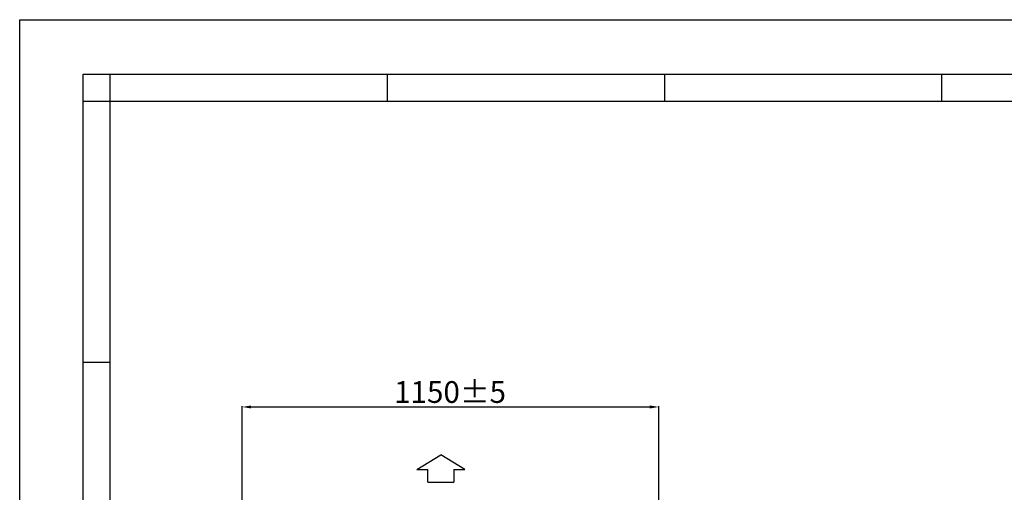
# Model space of a CAD drawing. Units: millimetres. Extents: x 0 to 10500, y 0 to 7425.
# Drawn here: x 0 to 2717, y 6120 to 7425 of the extents above; entities that cross this region are included whole.
import ezdxf

# ---------------------------------------------------------------- set-up
doc = ezdxf.new("R2010")
doc.units = ezdxf.units.MM
doc.layers.add('QUOTE', color=3, linetype='Continuous')
doc.styles.add('Testo', font='ARIAL.TTF')
doc.dimstyles.new('ISO-25', dxfattribs={"dimtxt": 25, "dimasz": 12.5, "dimexe": 1.25, "dimexo": 0.625, "dimgap": 5, "dimtad": 1, "dimzin": 9, "dimtxsty": 'Testo', "dimcen": 2.5, "dimclrd": 3, "dimclre": 3, "dimclrt": 7, "dimadec": 0, "dimazin": 0, "dimtfac": 1, "dimtmove": 0, "dimatfit": 3, "dimfxl": 1, "dimarcsym": 0})

# ---------------------------------------------------------------- blocks, each defined once
blk = doc.blocks.new('*D220')
at = {"color": 3, "lineweight": -2}
for p, q in [((613.7, 5664.1), (613.7, 6358.4)), ((1763.6, 5664.1), (1763.6, 6358.4)), ((638.7, 6355.9), (1738.6, 6355.9))]:
    blk.add_line(p, q, dxfattribs=at)
at = {"color": 3}
for points in [[(638.7, 6360), (638.7, 6351.7), (613.7, 6355.9)], [(1738.6, 6351.7), (1738.6, 6360), (1763.6, 6355.9)]]:
    blk.add_solid(points, dxfattribs=at)
at = {"layer": 'DEFPOINTS', "color": 0}
for p in [(1763.6, 6355.9), (613.7, 5662.8), (1763.6, 5662.8)]:
    blk.add_point(p, dxfattribs=at)
at = {"color": 7, "insert": (1187.6, 6427.1), "char_height": 60, "attachment_point": 2, "style": 'Testo'}
blk.add_mtext('1150%%p5', dxfattribs=at)

msp = doc.modelspace()

# ---------------------------------------------------------------- linework, layer by layer
at = {"color": 7, "linetype": 'Continuous'}
for p, q in [((0, 7425), (10500, 7425)), ((0, 0), (0, 7425)), ((175, 7275), (10325, 7275)), ((175, 150), (175, 7275))]:
    msp.add_line(p, q, dxfattribs=at)
at = {"color": 2, "linetype": 'Continuous'}
for p, q in [((250, 7200), (250, 7275)), ((1015, 7200), (1015, 7275)), ((1780, 7200), (1780, 7275)), ((2545, 7200), (2545, 7275)), ((175, 7200), (250, 7200)), ((175, 6480), (250, 6480))]:
    msp.add_line(p, q, dxfattribs=at)
at = {"color": 1, "linetype": 'Continuous'}
for p, q in [((250, 7200), (10250, 7200)), ((250, 225), (250, 7200))]:
    msp.add_line(p, q, dxfattribs=at)
at = {"layer": 'QUOTE', "color": 2}
for p, q in [((1096.134, 6183.486), (1162.134, 6224.029)), ((1228.134, 6183.486), (1162.134, 6224.029)), ((1096.134, 6183.486), (1126.134, 6183.486)), ((1126.134, 6148.433), (1126.134, 6183.486)), ((1198.134, 6183.486), (1228.134, 6183.486)), ((1198.134, 6183.486), (1198.134, 6148.433)), ((1126.134, 6148.433), (1198.134, 6148.433))]:
    msp.add_line(p, q, dxfattribs=at)

# ---------------------------------------------------------------- dimensions: what is measured, and where the dimension line sits
dim = msp.add_linear_dim(base=(1763.599, 6355.872, 586.092), p1=(613.679, 5662.848, 586.092), p2=(1763.599, 5662.848, 586.092), dimstyle='ISO-25', override={"dimtxt": 60, "dimasz": 25, "dimexe": 2.5, "dimexo": 1.25, "dimgap": 10, "dimdec": 0, "dimcen": 5, "dimtol": 1, "dimtp": 5, "dimtm": 5})
dim.commit()
dim.dimension.update_dxf_attribs({"geometry": '*D220', "text_midpoint": (1187.603, 6355.872, 586.092), "dimtype": 160})

doc.saveas('drawing.dxf')
